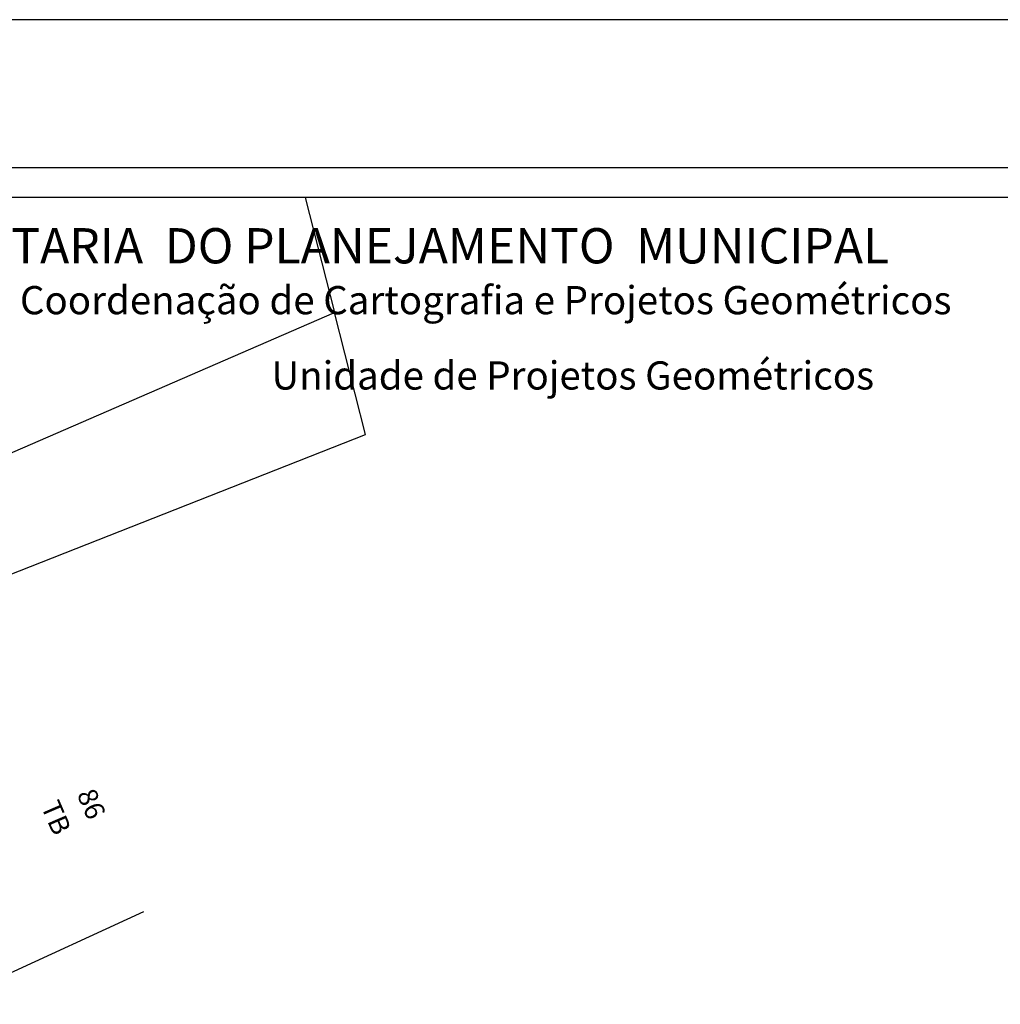
# Model space of a CAD drawing. Extents: x 181564 to 181774, y 1678920 to 1679069.
# Drawn here: x 181673 to 181724, y 1679018 to 1679069 of the extents above; entities that cross this region are included whole.
import ezdxf

# ---------------------------------------------------------------- set-up
doc = ezdxf.new("R2010")
doc.units = 0
doc.header["$LTSCALE"] = 5
doc.header["$MEASUREMENT"] = 0
doc.layers.get('0').update_dxf_attribs({"linetype": 'CONTINUOUS'})
doc.layers.get('DEFPOINTS').update_dxf_attribs({"linetype": 'CONTINUOUS'})
for name, color, linetype in [('1', 1, 'CONTINUOUS'), ('3', 3, 'CONTINUOUS'), ('T-DIM', 1, 'CONTINUOUS')]:
    doc.layers.add(name, color=color, linetype=linetype)
doc.styles.add('CITYBLUEPRINT', font='cibt____.pfb', dxfattribs={"height": 2})
doc.styles.add('L80', font='simplex', dxfattribs={"height": 1})
doc.styles.add('SANSSERIFBOLDOBLIQUE', font='sasbo___.pfb', dxfattribs={"height": 1.8})

# ---------------------------------------------------------------- blocks, each defined once
blk = doc.blocks.new('A3')
at = {"layer": 'DEFPOINTS'}
blk.add_lwpolyline([(0, 0), (297, 0), (297, 420), (0, 420)], close=True, dxfattribs=at)

msp = doc.modelspace()

# ---------------------------------------------------------------- linework, layer by layer
at = {"color": 7, "ltscale": 0.5}
msp.add_line((181770.621, 1679061.084), (181570.238, 1679061.084), dxfattribs=at)
at = {"layer": '1'}
for p, q in [((181688.013, 1679059.584), (181689.515, 1679053.707)), ((181664.097, 1679042.658), (181689.515, 1679053.707)), ((181691.108, 1679047.472), (181689.515, 1679053.707)), ((181659.973, 1679035.222), (181691.108, 1679047.472)), ((181670.153, 1679018.687), (181679.779, 1679023.112))]:
    msp.add_line(p, q, dxfattribs=at)
at = {"layer": 'T-DIM', "color": 1, "ltscale": 0.5}
msp.add_line((181769.121, 1679059.584), (181571.738, 1679059.584), dxfattribs=at)

# ---------------------------------------------------------------- block references
at = {"ltscale": 0.5, "xscale": 0.5, "yscale": 0.5, "zscale": 0.5, "rotation": 90}
msp.add_blockref('A3', (181773.621, 1678920.157), dxfattribs=at)

# ---------------------------------------------------------------- texts
at = {"layer": '3', "style": 'L80'}
for s, p in [('86', (181676.339, 1679029.107)), ('TB', (181674.506, 1679028.499))]:
    msp.add_text(s, height=1, rotation=293.3836, dxfattribs=at).set_placement(p)
at = {"layer": 'T-DIM', "color": 7, "ltscale": 0.5}
for s, height, style, p in [('SECRETARIA  DO PLANEJAMENTO  MUNICIPAL', 1.8, 'SANSSERIFBOLDOBLIQUE', (181665.525, 1679056.211)), ('Coordenação de Cartografia e Projetos Geométricos', 1.44, 'CITYBLUEPRINT', (181673.451, 1679053.614)), ('Unidade de Projetos Geométricos', 1.44, 'CITYBLUEPRINT', (181686.3, 1679049.769))]:
    msp.add_text(s, height=height, dxfattribs=dict(at, style=style)).set_placement(p)

doc.saveas('drawing.dxf')
